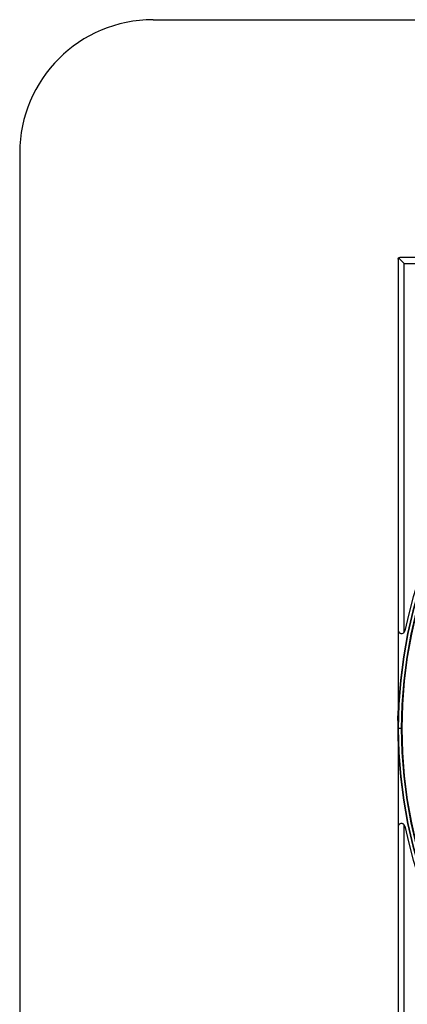
# Model space of a CAD drawing. Units: millimetres. Extents: x 69 to 1126, y 56 to 792.
# Drawn here: x 69 to 161, y 558 to 792 of the extents above; entities that cross this region are included whole.
import ezdxf

# ---------------------------------------------------------------- set-up
doc = ezdxf.new("R2010")
doc.units = ezdxf.units.MM
doc.layers.add('细实线层', color=7, linetype='Continuous')

msp = doc.modelspace()

# ---------------------------------------------------------------- linework, layer by layer
at = {"color": 7, "linetype": 'Continuous', "lineweight": 25}
for p, q in [((158.703, 735.3102), (158.703, 646.8101)), ((158.8202, 735.593), (160.1637, 734.2495)), ((247.6031, 735.7102), (159.103, 735.7102)), ((160.1637, 734.2495), (248.0543, 734.2495)), ((160.1637, 646.359), (160.1637, 734.2495)), ((158.703, 646.8101), (158.703, 627.2534)), ((160.2859, 646.6455), (160.1637, 646.359)), ((158.6393, 625.2606), (158.703, 627.591)), ((158.6393, 625.2606), (158.64, 625.2606)), ((158.6755, 623.3502), (158.6237, 623.3502)), ((158.6755, 623.3502), (158.737, 623.3502)), ((159.4558, 623.3502), (158.737, 623.3502)), ((159.5942, 623.3502), (159.4558, 623.3502)), ((158.6393, 621.4397), (158.703, 619.1094)), ((158.64, 621.4397), (158.6393, 621.4397)), ((158.703, 619.447), (158.703, 599.8903)), ((158.703, 599.8903), (158.703, 511.3902)), ((160.1637, 512.4509), (160.1637, 600.3414)), ((160.2859, 600.0549), (160.1637, 600.3414))]:
    msp.add_line(p, q, dxfattribs=at)
for radius, start, end in [(112.3876, 0, 180), (112.3261, 0, 180), (111.6072, 0, 180), (111.4689, 0, 180), (113.2, 101.875661, 168.124339), (112.44, 179.026451, 180.973549), (112.4393, 179.026445, 180), (112.4393, 180, 180.973555), (112.3876, 180, 0), (112.3261, 180, 0), (111.6072, 180, 0), (111.4689, 180, 0), (113.2, 191.875661, 258.124339)]:
    msp.add_arc((271.063, 623.3502), radius, start, end, dxfattribs=at)
for points, knots in [([(158.703, 735.3102), (158.7047, 735.3378), (158.7082, 735.3944), (158.7343, 735.471), (158.7717, 735.5394), (158.8035, 735.5745), (158.8202, 735.593)], [0, 0, 0, 0, 0.24341363, 0.49938087, 0.73645446, 1, 1, 1, 1]), ([(158.8202, 735.593), (158.8387, 735.6097), (158.8738, 735.6415), (158.9421, 735.6788), (159.0187, 735.7051), (159.0754, 735.7085), (159.103, 735.7102)], [0, 0, 0, 0, 0.26325388, 0.5001435, 0.7563437, 1, 1, 1, 1]), ([(158.703, 646.8101), (158.7074, 646.7475), (158.7163, 646.6199), (158.7818, 646.4509), (158.873, 646.3073), (159.0199, 646.159), (159.2333, 646.0359), (159.413, 646.0187), (159.503, 646.0101)], [0, 0, 0, 0, 0.12260536, 0.25028604, 0.37079394, 0.50095682, 0.74995954, 1, 1, 1, 1]), ([(159.503, 646.0101), (159.623, 646.0255), (159.806, 646.049), (160.0289, 646.1915), (160.12, 646.3046), (160.1637, 646.359)], [0, 0, 0, 0, 0.49775866, 0.75902401, 1, 1, 1, 1]), ([(160.1637, 600.3414), (160.106, 600.4097), (159.9902, 600.5466), (159.7744, 600.6534), (159.5511, 600.6997), (159.325, 600.6812), (159.1063, 600.5986), (158.9063, 600.4451), (158.7751, 600.2464), (158.7124, 600.0498), (158.7061, 599.9431), (158.703, 599.8903)], [0, 0, 0, 0, 0.12446531, 0.24952829, 0.37458201, 0.49930251, 0.62446501, 0.74959274, 0.87453602, 0.937863, 1, 1, 1, 1])]:
    msp.add_open_spline(points, degree=3, knots=knots, dxfattribs=at)
at = {"layer": '细实线层'}
for p, q in [((100.3088, 792.385), (1050.0148, 792.385)), ((68.5588, 760.635), (68.5588, 87.281))]:
    msp.add_line(p, q, dxfattribs=at)
msp.add_arc((100.3088, 760.635), 31.75, 90, 180, dxfattribs=at)

doc.saveas('drawing.dxf')
